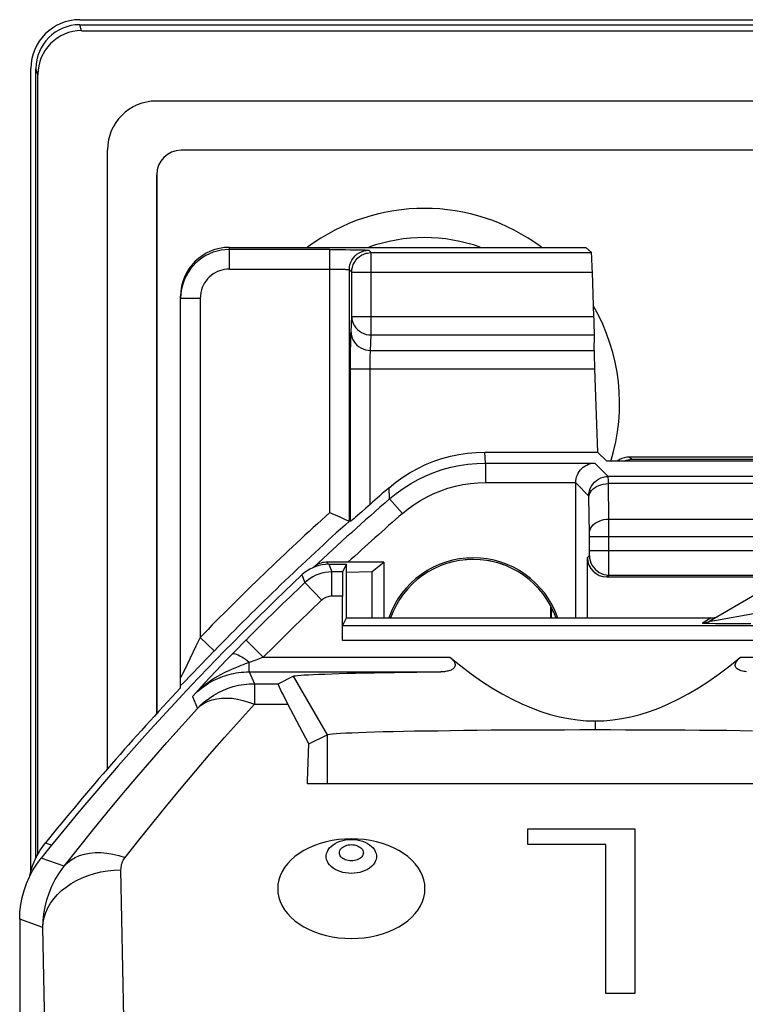
# Model space of a CAD drawing. Units: millimetres. Extents: x -11.2 to 11.2, y -24.6 to 28.1.
# Drawn here: x -11.2 to -3.7, y 18 to 28.1 of the extents above; entities that cross this region are included whole.
import ezdxf

# ---------------------------------------------------------------- set-up
doc = ezdxf.new("R2010")
doc.units = ezdxf.units.MM
doc.header["$LTSCALE"] = 16.335
doc.layers.get('0').update_dxf_attribs({"linetype": 'CONTINUOUS'})
for name, color, linetype in [('ASSI', 7, 'CONTINUOUS'), ('DRAFT', 7, 'CONTINUOUS'), ('RACCORDO', 7, 'CONTINUOUS'), ('SMUSSO', 7, 'CONTINUOUS')]:
    doc.layers.add(name, color=color, linetype=linetype)

msp = doc.modelspace()

# ---------------------------------------------------------------- linework, layer by layer
at = {"color": 7, "linetype": 'CONTINUOUS'}
for p, q in [((-10.535, 28.055), (10.535, 28.055)), ((-11.035, 19.325), (-11.035, 27.556)), ((9.495, 26.716), (-9.495, 26.716)), ((-9.745, 20.94), (-9.745, 26.466)), ((-8.201, 20.221), (-8.201, 20.249)), ((-2.299, 20.221), (-8.201, 20.221)), ((-5.939, 19.598), (-5.939, 19.76)), ((-5.939, 19.76), (-4.842, 19.76)), ((-4.842, 19.76), (-4.842, 18.069)), ((-5.141, 19.598), (-5.939, 19.598)), ((-5.141, 18.069), (-5.141, 19.598)), ((-4.842, 18.069), (-5.141, 18.069))]:
    msp.add_line(p, q, dxfattribs=at)
msp.add_ellipse((-9.495, 26.466), major_axis=(0.177, -0.177), ratio=0.999695, start_param=2.356347, end_param=3.926839, dxfattribs=at)
at = {"layer": 'ASSI', "color": 250, "linetype": 'CONTINUOUS'}
for p, q in [((-7.982, 22.471), (-7.951, 22.393)), ((-8.257, 22.362), (-8.226, 22.284)), ((-7.951, 22.143), (-7.951, 22.393)), ((-7.839, 22.393), (-7.951, 22.393)), ((-8.054, 22.102), (-8.226, 22.284)), ((-7.841, 22.143), (-7.951, 22.143)), ((-4.06, 21.921), (-4.149, 21.869)), ((-4.007, 21.899), (-3.626, 21.965)), ((7.84, 21.841), (-7.84, 21.841)), ((-4.075, 21.866), (-4.016, 21.865)), ((-4.016, 21.865), (-3.89, 21.864)), ((-3.89, 21.864), (-3.654, 21.863)), ((-8.83, 21.695), (-8.835, 21.69)), ((-8.653, 21.518), (-8.83, 21.695)), ((7.841, 21.691), (-7.841, 21.691)), ((-8.975, 21.547), (-9.03, 21.49)), ((-8.653, 21.518), (-8.719, 21.493)), ((-8.653, 21.518), (-6.739, 21.518)), ((-3.761, 21.518), (3.761, 21.518)), ((-9.084, 21.433), (-9.14, 21.374)), ((-9.03, 21.49), (-9.084, 21.433)), ((-8.719, 21.493), (-8.797, 21.463)), ((-8.797, 21.368), (-8.797, 21.463)), ((-9.197, 21.314), (-9.255, 21.252)), ((-9.14, 21.374), (-9.197, 21.314)), ((-8.797, 21.368), (-8.744, 21.247)), ((-8.797, 21.368), (-6.831, 21.368)), ((-8.345, 21.324), (-7.998, 20.724)), ((-9.255, 21.252), (-9.315, 21.187)), ((-8.744, 21.247), (-8.744, 21.036)), ((-8.744, 21.247), (-8.499, 21.247)), ((-9.315, 21.187), (-9.38, 21.116)), ((-9.38, 21.116), (-9.328, 20.994)), ((-8.744, 21.036), (-8.401, 21.036)), ((-5.25, 20.865), (-5.25, 20.776)), ((-7.998, 20.724), (-7.998, 20.221)), ((-10.693, 19.376), (-10.931, 19.457)), ((-10.083, 17.822), (-10.112, 19.337)), ((-10.912, 18.748), (-11.15, 18.832)), ((-10.879, 17.052), (-10.912, 18.748))]:
    msp.add_line(p, q, dxfattribs=at)
at = {"layer": 'ASSI', "color": 7, "linetype": 'CONTINUOUS'}
for p, q in [((-7.982, 22.471), (-7.8, 22.471)), ((-7.8, 22.471), (-7.839, 22.393)), ((-7.8, 21.921), (-7.8, 22.471)), ((-7.841, 21.691), (-7.841, 22.143)), ((-3.616, 22.154), (-4.074, 21.889)), ((-7.84, 21.841), (-7.8, 21.921)), ((-7.8, 21.921), (-4.06, 21.921)), ((-8.858, 21.666), (-8.921, 21.602)), ((-8.835, 21.69), (-8.858, 21.666)), ((-8.921, 21.602), (-8.975, 21.547)), ((-8.499, 21.247), (-8.345, 21.324)), ((-8.186, 20.63), (-8.401, 21.036)), ((-8.186, 20.63), (-7.998, 20.724)), ((-8.201, 20.249), (-8.186, 20.63)), ((-8.201, 20.221), (-8.201, 20.249)), ((-2.299, 20.221), (-8.201, 20.221)), ((-5.939, 19.598), (-5.939, 19.76)), ((-5.939, 19.76), (-4.842, 19.76)), ((-4.842, 19.76), (-4.842, 18.069)), ((-5.141, 19.598), (-5.939, 19.598)), ((-5.141, 18.069), (-5.141, 19.598)), ((-11.15, 18.832), (-11.15, -15.391)), ((-4.842, 18.069), (-5.141, 18.069))]:
    msp.add_line(p, q, dxfattribs=at)
for points in [[(-7.982, 22.471), (-8.016, 22.469), (-8.049, 22.465), (-8.082, 22.458), (-8.114, 22.448), (-8.146, 22.436), (-8.176, 22.421), (-8.204, 22.403), (-8.232, 22.384), (-8.257, 22.362)], [(-4.06, 21.921), (-4.051, 21.921), (-4.043, 21.922), (-4.034, 21.923), (-4.026, 21.925), (-4.017, 21.927), (-4.009, 21.93), (-4, 21.933), (-3.992, 21.937)], [(-6.739, 21.518), (-6.727, 21.508), (-6.717, 21.498), (-6.708, 21.488), (-6.7, 21.477), (-6.693, 21.466), (-6.689, 21.455), (-6.686, 21.445), (-6.686, 21.435), (-6.688, 21.426), (-6.691, 21.417), (-6.696, 21.41), (-6.702, 21.403), (-6.709, 21.397), (-6.718, 21.392), (-6.728, 21.387), (-6.738, 21.383), (-6.749, 21.379), (-6.76, 21.376), (-6.771, 21.374), (-6.783, 21.372), (-6.794, 21.37), (-6.806, 21.369), (-6.818, 21.369), (-6.831, 21.368)], [(-6.739, 21.518), (-6.629, 21.43), (-6.521, 21.349), (-6.414, 21.274), (-6.308, 21.206), (-6.205, 21.144), (-6.102, 21.089), (-6.002, 21.04), (-5.903, 20.998), (-5.806, 20.961), (-5.711, 20.931), (-5.617, 20.907), (-5.525, 20.889), (-5.432, 20.875), (-5.341, 20.867), (-5.25, 20.865)], [(-5.25, 20.865), (-5.16, 20.867), (-5.068, 20.875), (-4.976, 20.889), (-4.883, 20.907), (-4.789, 20.931), (-4.694, 20.961), (-4.597, 20.997), (-4.498, 21.04), (-4.398, 21.088), (-4.296, 21.144), (-4.192, 21.205), (-4.086, 21.274), (-3.979, 21.349), (-3.871, 21.43), (-3.761, 21.518)], [(-3.699, 21.37), (-3.713, 21.371), (-3.727, 21.373), (-3.74, 21.376), (-3.752, 21.379), (-3.763, 21.383), (-3.774, 21.388), (-3.784, 21.393), (-3.793, 21.399), (-3.801, 21.406), (-3.807, 21.413), (-3.811, 21.422), (-3.814, 21.432), (-3.814, 21.441), (-3.813, 21.451), (-3.809, 21.461), (-3.804, 21.471), (-3.799, 21.479), (-3.792, 21.488), (-3.785, 21.496), (-3.778, 21.504), (-3.77, 21.511), (-3.761, 21.518)], [(-8.345, 21.324), (-8.336, 21.326), (-8.321, 21.329), (-8.298, 21.331), (-8.269, 21.334), (-8.232, 21.336), (-8.189, 21.339), (-8.139, 21.341), (-8.083, 21.344), (-8.02, 21.346), (-7.951, 21.348), (-7.876, 21.35), (-7.795, 21.353), (-7.708, 21.355), (-7.615, 21.357), (-7.517, 21.359), (-7.414, 21.36), (-7.306, 21.362), (-7.194, 21.364), (-7.077, 21.365), (-6.956, 21.367), (-6.831, 21.368)], [(-7.998, 20.724), (-7.988, 20.727), (-7.97, 20.73), (-7.942, 20.733), (-7.906, 20.736), (-7.861, 20.739), (-7.808, 20.742), (-7.746, 20.744), (-7.677, 20.747), (-7.599, 20.75), (-7.514, 20.752), (-7.422, 20.755), (-7.322, 20.757), (-7.216, 20.759), (-7.104, 20.762), (-6.985, 20.764), (-6.861, 20.765), (-6.732, 20.767), (-6.598, 20.769), (-6.459, 20.77), (-6.317, 20.772), (-6.171, 20.773), (-6.022, 20.774), (-5.871, 20.774), (-5.717, 20.775), (-5.563, 20.775), (-5.407, 20.776), (-5.25, 20.776)], [(-5.25, 20.776), (-5.094, 20.776), (-4.938, 20.775), (-4.782, 20.775), (-4.629, 20.774), (-4.477, 20.774), (-4.328, 20.773), (-4.182, 20.771), (-4.039, 20.77), (-3.901, 20.769), (-3.766, 20.767), (-3.637, 20.765)], [(-7.75, 19.656), (-7.817, 19.654), (-7.882, 19.649), (-7.945, 19.639), (-8.008, 19.626), (-8.069, 19.608), (-8.128, 19.588), (-8.183, 19.564), (-8.236, 19.537), (-8.284, 19.507), (-8.328, 19.474), (-8.369, 19.438), (-8.404, 19.401), (-8.434, 19.361), (-8.46, 19.32), (-8.48, 19.277), (-8.494, 19.234), (-8.502, 19.19), (-8.505, 19.145), (-8.502, 19.101), (-8.494, 19.056), (-8.48, 19.013), (-8.46, 18.97), (-8.434, 18.929), (-8.404, 18.89), (-8.369, 18.852), (-8.328, 18.816), (-8.284, 18.784), (-8.236, 18.754), (-8.183, 18.726), (-8.128, 18.702), (-8.069, 18.682), (-8.008, 18.665), (-7.945, 18.651), (-7.882, 18.642), (-7.817, 18.636), (-7.75, 18.634)], [(-7.75, 18.634), (-7.683, 18.636), (-7.618, 18.642), (-7.555, 18.651), (-7.492, 18.665), (-7.431, 18.682), (-7.372, 18.702), (-7.317, 18.726), (-7.264, 18.754), (-7.216, 18.784), (-7.172, 18.816), (-7.131, 18.852), (-7.096, 18.89), (-7.066, 18.929), (-7.04, 18.97), (-7.02, 19.013), (-7.006, 19.056), (-6.998, 19.101), (-6.995, 19.145), (-6.998, 19.19), (-7.006, 19.234), (-7.02, 19.277), (-7.04, 19.32), (-7.066, 19.361), (-7.096, 19.401), (-7.131, 19.438), (-7.172, 19.474), (-7.216, 19.507), (-7.264, 19.537), (-7.317, 19.564), (-7.372, 19.588), (-7.431, 19.608), (-7.492, 19.626), (-7.555, 19.639), (-7.618, 19.649), (-7.683, 19.654), (-7.75, 19.656)], [(-11.15, 18.832), (-11.147, 18.907), (-11.139, 18.981), (-11.125, 19.055), (-11.105, 19.127), (-11.081, 19.198), (-11.05, 19.267), (-11.015, 19.333), (-10.975, 19.397), (-10.931, 19.457)]]:
    msp.add_lwpolyline(points, dxfattribs=at)
at = {"layer": 'ASSI', "color": 250, "linetype": 'CONTINUOUS'}
for points in [[(-7.951, 22.393), (-7.985, 22.392), (-8.018, 22.388), (-8.051, 22.381), (-8.083, 22.371), (-8.114, 22.359), (-8.144, 22.344), (-8.173, 22.326), (-8.2, 22.306), (-8.226, 22.284)], [(-7.951, 22.143), (-7.964, 22.143), (-7.976, 22.141), (-7.988, 22.138), (-8, 22.135), (-8.012, 22.13), (-8.024, 22.125), (-8.034, 22.118), (-8.045, 22.111), (-8.054, 22.102)], [(-4.149, 21.869), (-4.14, 21.87), (-4.132, 21.87), (-4.123, 21.872), (-4.114, 21.873), (-4.106, 21.876), (-4.098, 21.878), (-4.09, 21.882), (-4.082, 21.885), (-4.074, 21.889)], [(-4.149, 21.869), (-4.149, 21.869), (-4.147, 21.869), (-4.142, 21.868), (-4.136, 21.868), (-4.128, 21.868), (-4.118, 21.867), (-4.105, 21.867), (-4.075, 21.866)], [(-4.074, 21.889), (-4.074, 21.889), (-4.072, 21.889), (-4.068, 21.89), (-4.055, 21.892)], [(-4.055, 21.892), (-4.046, 21.893), (-4.007, 21.899)], [(-8.797, 21.463), (-8.817, 21.48), (-8.836, 21.495), (-8.856, 21.508), (-8.874, 21.52), (-8.892, 21.53), (-8.909, 21.539), (-8.924, 21.545), (-8.938, 21.55), (-8.95, 21.552), (-8.96, 21.552), (-8.969, 21.55), (-8.975, 21.547)], [(-8.797, 21.463), (-8.817, 21.456), (-8.838, 21.449), (-8.86, 21.441), (-8.882, 21.432), (-8.905, 21.424), (-8.929, 21.414), (-8.954, 21.404), (-8.98, 21.392), (-9.007, 21.38), (-9.034, 21.367), (-9.062, 21.353), (-9.091, 21.338), (-9.121, 21.321), (-9.152, 21.302), (-9.183, 21.282), (-9.215, 21.26), (-9.248, 21.236), (-9.281, 21.21), (-9.314, 21.181), (-9.347, 21.15), (-9.38, 21.116)], [(-9.357, 21.14), (-9.333, 21.162), (-9.31, 21.182), (-9.286, 21.201), (-9.262, 21.219), (-9.238, 21.236), (-9.214, 21.251), (-9.19, 21.265), (-9.166, 21.278), (-9.142, 21.29), (-9.118, 21.301), (-9.095, 21.311), (-9.071, 21.32), (-9.048, 21.328), (-9.025, 21.335), (-9.002, 21.341), (-8.979, 21.347), (-8.955, 21.352), (-8.931, 21.357), (-8.906, 21.361), (-8.88, 21.364), (-8.853, 21.366), (-8.825, 21.368), (-8.797, 21.368)], [(-9.328, 20.994), (-9.289, 21.032), (-9.248, 21.068), (-9.205, 21.1), (-9.159, 21.13), (-9.112, 21.157), (-9.062, 21.181), (-9.012, 21.201), (-8.96, 21.217), (-8.907, 21.23), (-8.853, 21.239), (-8.799, 21.245), (-8.744, 21.247)], [(-10.07, 19.464), (-9.929, 19.643), (-9.786, 19.821), (-9.641, 19.998), (-9.496, 20.174), (-9.348, 20.349), (-9.2, 20.523), (-9.049, 20.695), (-8.897, 20.866), (-8.744, 21.036)], [(-9.328, 20.994), (-9.295, 21.023), (-9.259, 21.047), (-9.219, 21.067), (-9.176, 21.082), (-9.129, 21.093), (-9.08, 21.099), (-9.028, 21.1), (-8.973, 21.097), (-8.918, 21.089), (-8.861, 21.075), (-8.803, 21.057), (-8.744, 21.036)], [(-10.693, 19.376), (-10.548, 19.561), (-10.401, 19.744), (-10.252, 19.926), (-10.102, 20.107), (-9.95, 20.287), (-9.797, 20.466), (-9.642, 20.643), (-9.486, 20.819), (-9.328, 20.994)], [(-7.75, 19.301), (-7.78, 19.303), (-7.809, 19.306), (-7.838, 19.312), (-7.865, 19.32), (-7.891, 19.33), (-7.915, 19.342), (-7.937, 19.356), (-7.956, 19.371), (-7.973, 19.388), (-7.986, 19.406), (-7.996, 19.425), (-8.003, 19.445), (-8.007, 19.465), (-8.007, 19.486), (-8.003, 19.506), (-7.996, 19.525), (-7.986, 19.544), (-7.973, 19.562), (-7.956, 19.579), (-7.937, 19.595), (-7.915, 19.609), (-7.891, 19.621), (-7.865, 19.631), (-7.838, 19.639), (-7.809, 19.645), (-7.78, 19.648), (-7.75, 19.649)], [(-7.75, 19.43), (-7.767, 19.431), (-7.782, 19.433), (-7.797, 19.436), (-7.812, 19.441), (-7.825, 19.447), (-7.837, 19.454), (-7.848, 19.462), (-7.857, 19.472), (-7.864, 19.481), (-7.869, 19.492), (-7.872, 19.502), (-7.873, 19.513), (-7.872, 19.524), (-7.869, 19.535), (-7.864, 19.545), (-7.857, 19.555), (-7.848, 19.564), (-7.837, 19.572), (-7.825, 19.579), (-7.811, 19.585), (-7.797, 19.59), (-7.782, 19.594), (-7.766, 19.596), (-7.75, 19.597)], [(-7.75, 19.649), (-7.72, 19.648), (-7.691, 19.645), (-7.662, 19.639), (-7.635, 19.631), (-7.609, 19.621), (-7.585, 19.609), (-7.563, 19.595), (-7.544, 19.579), (-7.527, 19.562), (-7.514, 19.544), (-7.504, 19.525), (-7.497, 19.506), (-7.493, 19.486), (-7.493, 19.465), (-7.497, 19.445), (-7.504, 19.425), (-7.514, 19.406), (-7.527, 19.388), (-7.544, 19.371), (-7.563, 19.356), (-7.585, 19.342), (-7.609, 19.33), (-7.635, 19.32), (-7.662, 19.312), (-7.691, 19.306), (-7.72, 19.303), (-7.75, 19.301)], [(-7.75, 19.597), (-7.733, 19.596), (-7.718, 19.594), (-7.703, 19.59), (-7.688, 19.585), (-7.675, 19.579), (-7.663, 19.572), (-7.652, 19.564), (-7.643, 19.555), (-7.636, 19.545), (-7.631, 19.535), (-7.628, 19.524), (-7.627, 19.513), (-7.628, 19.502), (-7.631, 19.492), (-7.636, 19.481), (-7.643, 19.472), (-7.652, 19.462), (-7.663, 19.454), (-7.675, 19.447), (-7.689, 19.441), (-7.703, 19.436), (-7.718, 19.433), (-7.734, 19.431), (-7.75, 19.43)], [(-10.693, 19.376), (-10.661, 19.41), (-10.623, 19.439), (-10.581, 19.464), (-10.536, 19.484), (-10.486, 19.5), (-10.433, 19.51), (-10.377, 19.515), (-10.319, 19.515), (-10.258, 19.51), (-10.196, 19.499), (-10.133, 19.484), (-10.07, 19.464)], [(-10.112, 19.337), (-10.111, 19.351), (-10.11, 19.366), (-10.108, 19.38), (-10.105, 19.394), (-10.1, 19.408), (-10.095, 19.422), (-10.088, 19.436), (-10.079, 19.45), (-10.07, 19.464)], [(-10.912, 18.748), (-10.909, 18.818), (-10.902, 18.888), (-10.89, 18.959), (-10.872, 19.029), (-10.849, 19.099), (-10.82, 19.17), (-10.785, 19.24), (-10.742, 19.309), (-10.693, 19.376)], [(-10.912, 18.748), (-10.908, 18.799), (-10.898, 18.85), (-10.882, 18.9), (-10.861, 18.948), (-10.834, 18.996), (-10.801, 19.041), (-10.764, 19.084), (-10.721, 19.125), (-10.674, 19.162), (-10.623, 19.197), (-10.567, 19.228), (-10.509, 19.256), (-10.447, 19.28), (-10.383, 19.3), (-10.317, 19.316), (-10.249, 19.327), (-10.181, 19.335), (-10.112, 19.337)]]:
    msp.add_lwpolyline(points, dxfattribs=at)
at = {"layer": 'ASSI', "color": 7, "linetype": 'CONTINUOUS'}
for centre, radius, start, end in [((-7, 24.121), 2, 53.1774, 126.8226), ((-7, 24.121), 1.7, 70.3421, 109.6579), ((-7, 24.121), 2, 342.7122, 29.8905), ((11.25, 1.721), 28.4, 133.3823, 141.3543)]:
    msp.add_arc(centre, radius, start, end, dxfattribs=at)
at = {"layer": 'ASSI', "color": 250, "linetype": 'CONTINUOUS'}
for radius in [28.322, 28.072]:
    msp.add_arc((11.25, 1.721), radius, 133.4458, 135.1519, dxfattribs=at)
at = {"layer": 'ASSI', "color": 7, "linetype": 'CONTINUOUS'}
for centre, major_axis, ratio, start_param, end_param in [((-7.839, 22.143), (0, 0.25), 0.008727, 0.017453, 1.570796), ((-8.036, 20.447), (-0.463, 0.8), 0.033728, -0.002063, 0.723994)]:
    msp.add_ellipse(centre, major_axis=major_axis, ratio=ratio, start_param=start_param, end_param=end_param, dxfattribs=at)
at = {"layer": 'DRAFT', "color": 7, "linetype": 'CONTINUOUS'}
for p, q in [((-5.129, 23.527), (-5.226, 23.621)), ((-7.8, 21.921), (-7.8, 22.471)), ((-7.417, 22.492), (-7.417, 21.921)), ((-7.8, 21.921), (-5.5, 21.921))]:
    msp.add_line(p, q, dxfattribs=at)
at = {"layer": 'DRAFT', "color": 250, "linetype": 'CONTINUOUS'}
msp.add_line((-7.998, 20.724), (-7.998, 20.221), dxfattribs=at)
at = {"layer": 'DRAFT', "color": 7, "linetype": 'CONTINUOUS'}
for radius, start, end in [(0.917, 19.112, 160.888), (0.9, 19.4793, 160.5207)]:
    msp.add_arc((-6.5, 21.621), radius, start, end, dxfattribs=at)
at = {"layer": 'RACCORDO', "color": 250, "linetype": 'CONTINUOUS'}
for p, q in [((-10.515, 27.942), (-10.534, 28.004)), ((-10.965, 27.492), (-10.983, 27.553)), ((-9, 25.498), (-9, 25.721)), ((-7.97, 25.698), (-9, 25.698)), ((-7.97, 23.002), (-7.97, 25.698)), ((-7.762, 25.697), (-7.705, 25.696)), ((-7.57, 25.691), (-7.546, 25.667)), ((-7.546, 24.823), (-7.546, 25.667)), ((-7.546, 25.667), (-5.289, 25.667)), ((-9, 25.498), (-7.95, 25.498)), ((-7.95, 25.498), (-7.911, 25.498)), ((-7.911, 25.498), (-7.878, 25.497)), ((-7.77, 22.913), (-7.77, 25.491)), ((-7.746, 25.467), (-7.77, 25.491)), ((-7.746, 25.011), (-7.746, 25.467)), ((-7.746, 25.467), (-5.278, 25.467)), ((-9.3, 25.198), (-9.5, 25.198)), ((-9.3, 25.198), (-9.3, 21.722)), ((-7.753, 24.852), (-7.746, 25.011)), ((-7.746, 25.011), (-5.263, 25.011)), ((-7.553, 24.664), (-7.546, 24.823)), ((-7.546, 24.823), (-5.258, 24.823)), ((-7.758, 24.594), (-7.757, 24.666)), ((-7.757, 24.666), (-7.756, 24.732)), ((-7.553, 24.664), (-5.26, 24.664)), ((-7.758, 24.517), (-7.758, 24.594)), ((-7.558, 24.496), (-7.558, 24.535)), ((-7.758, 22.911), (-7.758, 24.517)), ((-7.758, 24.476), (-5.256, 24.476)), ((-7.558, 23.085), (-7.558, 24.496)), ((-6.374, 23.509), (-6.382, 23.621)), ((-4.874, 23.545), (-4.9, 23.571)), ((-6.374, 23.509), (-6.374, 23.309)), ((-6.374, 23.509), (-5.253, 23.509)), ((-5.116, 23.371), (-5.253, 23.509)), ((-2.721, 23.371), (-5.116, 23.371)), ((-5.116, 23.36), (-5.116, 23.367)), ((-5.115, 23.333), (-5.116, 23.36)), ((-5.115, 23.298), (-5.115, 23.333)), ((-7.358, 23.142), (-7.363, 23.256)), ((-6.374, 23.309), (-5.45, 23.309)), ((-5.316, 23.171), (-5.45, 23.306)), ((-5.109, 22.934), (-5.115, 23.298)), ((-2.432, 23.298), (-5.115, 23.298)), ((-7.358, 23.142), (-7.227, 22.991)), ((-5.315, 23.165), (-5.315, 23.167)), ((-5.315, 23.163), (-5.315, 23.165)), ((-5.315, 23.158), (-5.315, 23.163)), ((-5.309, 22.788), (-5.315, 23.158)), ((-5.109, 22.757), (-5.109, 22.934)), ((-5.109, 22.934), (5.109, 22.934)), ((-5.309, 22.779), (-5.309, 22.788)), ((-5.309, 22.767), (-5.309, 22.779)), ((-5.309, 22.608), (-5.309, 22.767)), ((-5.309, 22.757), (5.309, 22.757)), ((-5.109, 22.417), (-5.109, 22.757)), ((-5.33, 22.541), (-5.309, 22.561)), ((-5.309, 22.611), (5.309, 22.611)), ((-5.309, 22.595), (-5.309, 22.608)), ((-5.309, 22.585), (-5.309, 22.595)), ((-5.309, 22.578), (-5.309, 22.585)), ((-5.309, 22.572), (-5.309, 22.578)), ((-5.309, 22.569), (-5.309, 22.572)), ((-8.135, 22.441), (-8.134, 22.44)), ((-7.993, 22.482), (-7.997, 22.493)), ((-7.988, 22.471), (-7.993, 22.482)), ((-7.982, 22.471), (-7.951, 22.393)), ((-5.109, 22.381), (-5.109, 22.417)), ((-8.257, 22.362), (-8.226, 22.284)), ((-7.951, 22.143), (-7.951, 22.393)), ((-7.839, 22.393), (-7.951, 22.393)), ((-5.13, 22.341), (-5.109, 22.361)), ((-5.109, 22.361), (5.109, 22.361)), ((-8.054, 22.102), (-8.226, 22.284)), ((-7.841, 22.143), (-7.951, 22.143)), ((-5.699, 22.029), (-5.7, 21.921)), ((-4.06, 21.921), (-4.149, 21.869)), ((-4.007, 21.899), (-3.626, 21.965)), ((7.84, 21.841), (-7.84, 21.841)), ((-4.075, 21.866), (-4.016, 21.865)), ((-4.016, 21.865), (-3.89, 21.864)), ((-3.89, 21.864), (-3.654, 21.863)), ((-9.3, 21.722), (-9.157, 21.582)), ((-8.83, 21.695), (-8.835, 21.69)), ((-8.653, 21.518), (-8.83, 21.695)), ((7.841, 21.691), (-7.841, 21.691)), ((-8.975, 21.547), (-9.03, 21.49)), ((-8.653, 21.518), (-8.719, 21.493)), ((-8.653, 21.518), (-6.739, 21.518)), ((-3.761, 21.518), (3.761, 21.518)), ((-9.084, 21.433), (-9.14, 21.374)), ((-9.03, 21.49), (-9.084, 21.433)), ((-8.719, 21.493), (-8.797, 21.463)), ((-8.797, 21.368), (-8.797, 21.463)), ((-9.462, 21.386), (-9.481, 21.347)), ((-9.197, 21.314), (-9.255, 21.252)), ((-9.14, 21.374), (-9.197, 21.314)), ((-8.797, 21.368), (-8.744, 21.247)), ((-8.797, 21.368), (-6.831, 21.368)), ((-9.255, 21.252), (-9.315, 21.187)), ((-8.744, 21.247), (-8.744, 21.036)), ((-8.744, 21.247), (-8.499, 21.247)), ((-9.315, 21.187), (-9.38, 21.116)), ((-9.38, 21.116), (-9.328, 20.994)), ((-8.744, 21.036), (-8.401, 21.036)), ((-10.886, 19.615), (-10.821, 19.592)), ((-10.693, 19.376), (-10.931, 19.457)), ((-10.083, 17.822), (-10.112, 19.337)), ((-10.912, 18.748), (-11.15, 18.832)), ((-10.879, 17.052), (-10.912, 18.748))]:
    msp.add_line(p, q, dxfattribs=at)
at = {"layer": 'RACCORDO', "color": 7, "linetype": 'CONTINUOUS'}
for p, q in [((-10.534, 28.004), (10.534, 28.004)), ((-10.515, 27.942), (10.515, 27.942)), ((-10.983, 19.462), (-10.983, 27.553)), ((-10.965, 19.497), (-10.965, 27.492)), ((9.75, 27.221), (-9.75, 27.221)), ((-10.25, 20.374), (-10.25, 26.721)), ((9.495, 26.716), (-9.495, 26.716)), ((-9.745, 26.466), (-9.745, 20.94)), ((-9, 25.721), (-5.345, 25.721)), ((-7.97, 25.698), (-7.888, 25.698)), ((-7.888, 25.698), (-7.81, 25.698)), ((-7.81, 25.698), (-7.762, 25.697)), ((-5.289, 25.667), (-5.345, 25.721)), ((-5.263, 25.011), (-5.278, 25.467)), ((-9.5, 21.205), (-9.5, 25.221)), ((-5.26, 24.664), (-5.258, 24.823)), ((-5.256, 24.476), (-5.226, 23.621)), ((-6.382, 23.621), (-5.226, 23.621)), ((-3.3, 23.527), (-5.129, 23.527)), ((-3.525, 23.571), (-4.9, 23.571)), ((-3.547, 23.545), (-4.874, 23.545)), ((-5.45, 21.921), (-5.45, 23.309)), ((-7.812, 22.932), (-7.786, 22.92)), ((-7.644, 23.01), (-7.709, 22.953)), ((-7.758, 22.911), (-7.77, 22.913)), ((-5.33, 21.921), (-5.33, 22.541)), ((-7.938, 22.493), (-7.997, 22.493)), ((-7.982, 22.471), (-7.8, 22.471)), ((-7.84, 22.492), (-7.938, 22.493)), ((-7.417, 22.492), (-7.84, 22.492)), ((-7.8, 22.471), (-7.839, 22.393)), ((-5.13, 22.341), (5.13, 22.341)), ((-7.841, 21.691), (-7.841, 22.143)), ((-3.616, 22.154), (-4.074, 21.889)), ((-5.709, 22.048), (-5.709, 21.921)), ((-7.84, 21.841), (-7.8, 21.921)), ((-5.5, 21.921), (-4.06, 21.921)), ((-8.858, 21.666), (-8.921, 21.602)), ((-8.835, 21.69), (-8.858, 21.666)), ((-9.218, 21.519), (-9.471, 21.257)), ((-9.157, 21.582), (-9.218, 21.519)), ((-8.921, 21.602), (-8.975, 21.547)), ((-8.499, 21.247), (-8.345, 21.324)), ((-9.471, 21.257), (-9.5, 21.227)), ((-8.186, 20.63), (-8.401, 21.036)), ((-11.15, 18.832), (-11.15, -15.391))]:
    msp.add_line(p, q, dxfattribs=at)
for points in [[(-9, 25.698), (-9.043, 25.696), (-9.085, 25.691), (-9.126, 25.682), (-9.166, 25.67), (-9.205, 25.654), (-9.242, 25.636), (-9.278, 25.614), (-9.311, 25.589), (-9.343, 25.562), (-9.372, 25.532), (-9.399, 25.5), (-9.423, 25.464), (-9.445, 25.426), (-9.464, 25.385), (-9.479, 25.342), (-9.49, 25.296), (-9.498, 25.248), (-9.5, 25.198)], [(-7.746, 25.467), (-7.744, 25.493), (-7.739, 25.519), (-7.73, 25.544), (-7.719, 25.567), (-7.704, 25.589), (-7.687, 25.609), (-7.667, 25.626), (-7.645, 25.64), (-7.621, 25.652), (-7.597, 25.66), (-7.583, 25.663)], [(-7.363, 23.256), (-7.293, 23.312), (-7.222, 23.364), (-7.147, 23.411), (-7.069, 23.454), (-6.988, 23.493), (-6.905, 23.527), (-6.821, 23.555), (-6.734, 23.579), (-6.647, 23.597), (-6.559, 23.61), (-6.471, 23.618), (-6.382, 23.621)], [(-4.9, 23.571), (-4.926, 23.569), (-4.952, 23.564), (-4.976, 23.556), (-5, 23.544), (-5.022, 23.53), (-5.025, 23.527)], [(-5.45, 23.309), (-5.449, 23.329), (-5.445, 23.349), (-5.44, 23.368), (-5.433, 23.387), (-5.424, 23.405), (-5.414, 23.422), (-5.401, 23.438), (-5.387, 23.453), (-5.372, 23.467), (-5.355, 23.478), (-5.337, 23.489), (-5.318, 23.497), (-5.297, 23.503), (-5.276, 23.507), (-5.253, 23.509)], [(-7.558, 23.085), (-7.581, 23.065), (-7.603, 23.046), (-7.644, 23.01)], [(-7.97, 23.002), (-7.943, 22.99), (-7.917, 22.979), (-7.892, 22.968), (-7.869, 22.958), (-7.848, 22.948), (-7.812, 22.932)], [(-7.786, 22.92), (-7.778, 22.917), (-7.772, 22.914), (-7.77, 22.913)], [(-7.741, 22.925), (-7.748, 22.919), (-7.754, 22.915), (-7.757, 22.912), (-7.758, 22.911)], [(-7.709, 22.953), (-7.721, 22.942), (-7.741, 22.925)], [(-7.982, 22.471), (-8.016, 22.469), (-8.049, 22.465), (-8.082, 22.458), (-8.114, 22.448), (-8.146, 22.436), (-8.176, 22.421), (-8.204, 22.403), (-8.232, 22.384), (-8.257, 22.362)], [(-8.077, 22.478), (-8.092, 22.471), (-8.107, 22.463), (-8.121, 22.453), (-8.135, 22.441)], [(-8.029, 22.491), (-8.045, 22.488), (-8.061, 22.484), (-8.077, 22.478)], [(-7.997, 22.493), (-8.013, 22.493), (-8.029, 22.491)], [(-4.06, 21.921), (-4.051, 21.921), (-4.043, 21.922), (-4.034, 21.923), (-4.026, 21.925), (-4.017, 21.927), (-4.009, 21.93), (-4, 21.933), (-3.992, 21.937)], [(-6.739, 21.518), (-6.727, 21.508), (-6.717, 21.498), (-6.708, 21.488), (-6.7, 21.477), (-6.693, 21.466), (-6.689, 21.455), (-6.686, 21.445), (-6.686, 21.435), (-6.688, 21.426), (-6.691, 21.417), (-6.696, 21.41), (-6.702, 21.403), (-6.709, 21.397), (-6.718, 21.392), (-6.728, 21.387), (-6.738, 21.383), (-6.749, 21.379), (-6.76, 21.376), (-6.771, 21.374), (-6.783, 21.372), (-6.794, 21.37), (-6.806, 21.369), (-6.818, 21.369), (-6.831, 21.368)], [(-6.739, 21.518), (-6.629, 21.43), (-6.521, 21.349), (-6.414, 21.274), (-6.308, 21.206), (-6.205, 21.144), (-6.102, 21.089), (-6.002, 21.04), (-5.903, 20.998), (-5.806, 20.961), (-5.711, 20.931), (-5.617, 20.907), (-5.525, 20.889), (-5.432, 20.875), (-5.341, 20.867), (-5.25, 20.865)], [(-5.25, 20.865), (-5.16, 20.867), (-5.068, 20.875), (-4.976, 20.889), (-4.883, 20.907), (-4.789, 20.931), (-4.694, 20.961), (-4.597, 20.997), (-4.498, 21.04), (-4.398, 21.088), (-4.296, 21.144), (-4.192, 21.205), (-4.086, 21.274), (-3.979, 21.349), (-3.871, 21.43), (-3.761, 21.518)], [(-3.699, 21.37), (-3.713, 21.371), (-3.727, 21.373), (-3.74, 21.376), (-3.752, 21.379), (-3.763, 21.383), (-3.774, 21.388), (-3.784, 21.393), (-3.793, 21.399), (-3.801, 21.406), (-3.807, 21.413), (-3.811, 21.422), (-3.814, 21.432), (-3.814, 21.441), (-3.813, 21.451), (-3.809, 21.461), (-3.804, 21.471), (-3.799, 21.479), (-3.792, 21.488), (-3.785, 21.496), (-3.778, 21.504), (-3.77, 21.511), (-3.761, 21.518)], [(-8.345, 21.324), (-8.336, 21.326), (-8.321, 21.329), (-8.298, 21.331), (-8.269, 21.334), (-8.232, 21.336), (-8.189, 21.339), (-8.139, 21.341), (-8.083, 21.344), (-8.02, 21.346), (-7.951, 21.348), (-7.876, 21.35), (-7.795, 21.353), (-7.708, 21.355), (-7.615, 21.357), (-7.517, 21.359), (-7.414, 21.36), (-7.306, 21.362), (-7.194, 21.364), (-7.077, 21.365), (-6.956, 21.367), (-6.831, 21.368)], [(-10.939, 19.541), (-10.913, 19.579), (-10.886, 19.615)], [(-11.018, 19.378), (-11.002, 19.421), (-10.983, 19.462), (-10.962, 19.503), (-10.939, 19.541)], [(-11.15, 18.832), (-11.147, 18.907), (-11.139, 18.981), (-11.125, 19.055), (-11.105, 19.127), (-11.081, 19.198), (-11.05, 19.267), (-11.015, 19.333), (-10.975, 19.397), (-10.931, 19.457)], [(-11.047, 19.274), (-11.043, 19.291), (-11.032, 19.335), (-11.018, 19.378)]]:
    msp.add_lwpolyline(points, dxfattribs=at)
at = {"layer": 'RACCORDO', "color": 250, "linetype": 'CONTINUOUS'}
for points in [[(-7.764, 25.543), (-7.755, 25.568), (-7.744, 25.591), (-7.729, 25.613), (-7.712, 25.633), (-7.692, 25.65), (-7.67, 25.664)], [(-7.705, 25.696), (-7.649, 25.695), (-7.626, 25.695), (-7.607, 25.694), (-7.592, 25.693), (-7.58, 25.693), (-7.573, 25.692), (-7.57, 25.691)], [(-7.67, 25.664), (-7.647, 25.676), (-7.622, 25.684), (-7.597, 25.69), (-7.57, 25.691)], [(-7.583, 25.663), (-7.571, 25.665), (-7.546, 25.667)], [(-9, 25.498), (-9.026, 25.497), (-9.051, 25.494), (-9.076, 25.488), (-9.1, 25.481), (-9.123, 25.472), (-9.145, 25.461), (-9.167, 25.448), (-9.187, 25.433), (-9.206, 25.416), (-9.223, 25.399), (-9.239, 25.379), (-9.254, 25.358), (-9.267, 25.335), (-9.278, 25.31), (-9.287, 25.284), (-9.294, 25.257), (-9.298, 25.228), (-9.3, 25.198)], [(-7.878, 25.497), (-7.849, 25.497), (-7.837, 25.496), (-7.826, 25.496), (-7.816, 25.496), (-7.807, 25.495), (-7.8, 25.495), (-7.793, 25.494), (-7.787, 25.494), (-7.783, 25.494), (-7.779, 25.493), (-7.776, 25.493), (-7.773, 25.492), (-7.772, 25.492), (-7.771, 25.492), (-7.77, 25.491)], [(-7.77, 25.491), (-7.769, 25.517), (-7.764, 25.543)], [(-7.746, 25.011), (-7.744, 24.986), (-7.739, 24.962), (-7.73, 24.939), (-7.718, 24.917), (-7.704, 24.897), (-7.687, 24.878), (-7.667, 24.862), (-7.645, 24.848), (-7.622, 24.837), (-7.597, 24.829), (-7.572, 24.825), (-7.546, 24.823)], [(-7.756, 24.732), (-7.755, 24.79), (-7.755, 24.814), (-7.754, 24.835), (-7.753, 24.852)], [(-7.753, 24.852), (-7.752, 24.827), (-7.746, 24.803), (-7.738, 24.78), (-7.726, 24.758), (-7.712, 24.738), (-7.694, 24.719), (-7.675, 24.703), (-7.653, 24.69), (-7.63, 24.679), (-7.605, 24.671), (-7.579, 24.666), (-7.553, 24.664)], [(-7.558, 24.535), (-7.557, 24.571), (-7.557, 24.588), (-7.556, 24.604), (-7.556, 24.619), (-7.555, 24.633), (-7.555, 24.645), (-7.554, 24.656), (-7.553, 24.664)], [(-7.358, 23.142), (-7.29, 23.197), (-7.219, 23.249), (-7.144, 23.296), (-7.066, 23.34), (-6.986, 23.379), (-6.903, 23.413), (-6.818, 23.442), (-6.731, 23.466), (-6.643, 23.485), (-6.554, 23.498), (-6.464, 23.506), (-6.374, 23.509)], [(-5.316, 23.171), (-5.314, 23.198), (-5.309, 23.223), (-5.301, 23.248), (-5.289, 23.271), (-5.274, 23.293), (-5.257, 23.313), (-5.238, 23.33), (-5.216, 23.345), (-5.192, 23.356), (-5.168, 23.365), (-5.142, 23.37), (-5.116, 23.371)], [(-5.116, 23.367), (-5.116, 23.369), (-5.116, 23.371), (-5.116, 23.371)], [(-7.227, 22.991), (-7.168, 23.039), (-7.106, 23.084), (-7.042, 23.125), (-6.974, 23.162), (-6.904, 23.196), (-6.832, 23.226), (-6.759, 23.251), (-6.683, 23.272), (-6.607, 23.288), (-6.53, 23.3), (-6.453, 23.307), (-6.374, 23.309)], [(-5.315, 23.157), (-5.313, 23.175), (-5.308, 23.193), (-5.299, 23.211), (-5.288, 23.227), (-5.273, 23.242), (-5.256, 23.256), (-5.236, 23.268), (-5.214, 23.279), (-5.191, 23.287), (-5.167, 23.293), (-5.141, 23.297), (-5.115, 23.298)], [(-5.315, 23.167), (-5.315, 23.168), (-5.316, 23.169), (-5.316, 23.17), (-5.316, 23.17), (-5.316, 23.171), (-5.316, 23.171), (-5.316, 23.171)], [(-5.309, 22.793), (-5.307, 22.811), (-5.301, 22.829), (-5.293, 22.846), (-5.281, 22.863), (-5.267, 22.878), (-5.249, 22.892), (-5.23, 22.904), (-5.208, 22.914), (-5.185, 22.923), (-5.16, 22.929), (-5.135, 22.933), (-5.109, 22.934)], [(-5.309, 22.561), (-5.309, 22.562), (-5.309, 22.562), (-5.309, 22.562), (-5.309, 22.563), (-5.309, 22.563), (-5.309, 22.564), (-5.309, 22.565), (-5.309, 22.566), (-5.309, 22.569)], [(-5.309, 22.561), (-5.308, 22.535), (-5.303, 22.51), (-5.294, 22.485), (-5.283, 22.461), (-5.268, 22.44), (-5.251, 22.42), (-5.231, 22.403), (-5.209, 22.388), (-5.186, 22.377), (-5.161, 22.368), (-5.136, 22.363), (-5.109, 22.361)], [(-7.951, 22.393), (-7.985, 22.392), (-8.018, 22.388), (-8.051, 22.381), (-8.083, 22.371), (-8.114, 22.359), (-8.144, 22.344), (-8.173, 22.326), (-8.2, 22.306), (-8.226, 22.284)], [(-5.109, 22.361), (-5.109, 22.362), (-5.109, 22.363), (-5.109, 22.365), (-5.109, 22.368), (-5.109, 22.381)], [(-7.951, 22.143), (-7.964, 22.143), (-7.976, 22.141), (-7.988, 22.138), (-8, 22.135), (-8.012, 22.13), (-8.024, 22.125), (-8.034, 22.118), (-8.045, 22.111), (-8.054, 22.102)], [(-4.149, 21.869), (-4.14, 21.87), (-4.132, 21.87), (-4.123, 21.872), (-4.114, 21.873), (-4.106, 21.876), (-4.098, 21.878), (-4.09, 21.882), (-4.082, 21.885), (-4.074, 21.889)], [(-4.149, 21.869), (-4.149, 21.869), (-4.147, 21.869), (-4.142, 21.868), (-4.136, 21.868), (-4.128, 21.868), (-4.118, 21.867), (-4.105, 21.867), (-4.075, 21.866)], [(-4.074, 21.889), (-4.074, 21.889), (-4.072, 21.889), (-4.068, 21.89), (-4.055, 21.892)], [(-4.055, 21.892), (-4.046, 21.893), (-4.007, 21.899)], [(-9.3, 21.722), (-9.33, 21.66), (-9.344, 21.631), (-9.462, 21.386)], [(-8.797, 21.463), (-8.817, 21.48), (-8.836, 21.495), (-8.856, 21.508), (-8.874, 21.52), (-8.892, 21.53), (-8.909, 21.539), (-8.924, 21.545), (-8.938, 21.55), (-8.95, 21.552), (-8.96, 21.552), (-8.969, 21.55), (-8.975, 21.547)], [(-8.797, 21.463), (-8.817, 21.456), (-8.838, 21.449), (-8.86, 21.441), (-8.882, 21.432), (-8.905, 21.424), (-8.929, 21.414), (-8.954, 21.404), (-8.98, 21.392), (-9.007, 21.38), (-9.034, 21.367), (-9.062, 21.353), (-9.091, 21.338), (-9.121, 21.321), (-9.152, 21.302), (-9.183, 21.282), (-9.215, 21.26), (-9.248, 21.236), (-9.281, 21.21), (-9.314, 21.181), (-9.347, 21.15), (-9.38, 21.116)], [(-9.481, 21.347), (-9.49, 21.328), (-9.494, 21.322), (-9.496, 21.316), (-9.498, 21.313), (-9.5, 21.311), (-9.5, 21.31)], [(-9.357, 21.14), (-9.333, 21.162), (-9.31, 21.182), (-9.286, 21.201), (-9.262, 21.219), (-9.238, 21.236), (-9.214, 21.251), (-9.19, 21.265), (-9.166, 21.278), (-9.142, 21.29), (-9.118, 21.301), (-9.095, 21.311), (-9.071, 21.32), (-9.048, 21.328), (-9.025, 21.335), (-9.002, 21.341), (-8.979, 21.347), (-8.955, 21.352), (-8.931, 21.357), (-8.906, 21.361), (-8.88, 21.364), (-8.853, 21.366), (-8.825, 21.368), (-8.797, 21.368)], [(-9.328, 20.994), (-9.289, 21.032), (-9.248, 21.068), (-9.205, 21.1), (-9.159, 21.13), (-9.112, 21.157), (-9.062, 21.181), (-9.012, 21.201), (-8.96, 21.217), (-8.907, 21.23), (-8.853, 21.239), (-8.799, 21.245), (-8.744, 21.247)], [(-10.07, 19.464), (-9.929, 19.643), (-9.786, 19.821), (-9.641, 19.998), (-9.496, 20.174), (-9.348, 20.349), (-9.2, 20.523), (-9.049, 20.695), (-8.897, 20.866), (-8.744, 21.036)], [(-9.328, 20.994), (-9.295, 21.023), (-9.259, 21.047), (-9.219, 21.067), (-9.176, 21.082), (-9.129, 21.093), (-9.08, 21.099), (-9.028, 21.1), (-8.973, 21.097), (-8.918, 21.089), (-8.861, 21.075), (-8.803, 21.057), (-8.744, 21.036)], [(-10.693, 19.376), (-10.548, 19.561), (-10.401, 19.744), (-10.252, 19.926), (-10.102, 20.107), (-9.95, 20.287), (-9.797, 20.466), (-9.642, 20.643), (-9.486, 20.819), (-9.328, 20.994)], [(-10.693, 19.376), (-10.661, 19.41), (-10.623, 19.439), (-10.581, 19.464), (-10.536, 19.484), (-10.486, 19.5), (-10.433, 19.51), (-10.377, 19.515), (-10.319, 19.515), (-10.258, 19.51), (-10.196, 19.499), (-10.133, 19.484), (-10.07, 19.464)], [(-10.112, 19.337), (-10.111, 19.351), (-10.11, 19.366), (-10.108, 19.38), (-10.105, 19.394), (-10.1, 19.408), (-10.095, 19.422), (-10.088, 19.436), (-10.079, 19.45), (-10.07, 19.464)], [(-10.912, 18.748), (-10.909, 18.818), (-10.902, 18.888), (-10.89, 18.959), (-10.872, 19.029), (-10.849, 19.099), (-10.82, 19.17), (-10.785, 19.24), (-10.742, 19.309), (-10.693, 19.376)], [(-10.912, 18.748), (-10.908, 18.799), (-10.898, 18.85), (-10.882, 18.9), (-10.861, 18.948), (-10.834, 18.996), (-10.801, 19.041), (-10.764, 19.084), (-10.721, 19.125), (-10.674, 19.162), (-10.623, 19.197), (-10.567, 19.228), (-10.509, 19.256), (-10.447, 19.28), (-10.383, 19.3), (-10.317, 19.316), (-10.249, 19.327), (-10.181, 19.335), (-10.112, 19.337)]]:
    msp.add_lwpolyline(points, dxfattribs=at)
at = {"layer": 'RACCORDO', "color": 7, "linetype": 'CONTINUOUS'}
for centre, radius, start, end in [((-9.75, 26.721), 0.5, 90, 180), ((11.25, 1.721), 28.464, 130.8369, 131.359), ((-6.5, 21.621), 0.9, 90.1789, 95.3227), ((-6.5, 21.621), 0.9, 69.8497, 85.185), ((11.25, 1.721), 28.4, 133.3823, 141.3543), ((11.25, 1.721), 28.464, 136.8025, 141.0493)]:
    msp.add_arc(centre, radius, start, end, dxfattribs=at)
at = {"layer": 'RACCORDO', "color": 250, "linetype": 'CONTINUOUS'}
for radius, start, end in [(28.374, 130.9806, 133.0926), (28.676, 132.0866, 135.7761), (28.174, 130.9806, 132.5022), (28.476, 131.908, 135.7761), (28.322, 133.4458, 135.1519), (28.072, 133.4458, 135.1519)]:
    msp.add_arc((11.25, 1.721), radius, start, end, dxfattribs=at)
at = {"layer": 'RACCORDO', "color": 7, "linetype": 'CONTINUOUS'}
for centre, major_axis, ratio, start_param, end_param in [((-10.534, 27.555), (-0.354, 0.354), 0.999315, -0.785056, 0.785056), ((-10.533, 27.552), (-0.13, 0.433), 0.995856, -0.289682, 1.278833), ((-10.514, 27.491), (0.13, -0.433), 0.995856, 2.851911, 4.420426), ((-9.495, 26.466), (-0.177, 0.177), 0.999695, -0.785246, 0.785246), ((-9, 25.221), (0, 0.5), 0.999848, 0, 1.570796), ((-5.282, 25.467), (-0.007, 0.2), 0.017434, -1.571405, -0.018062), ((-5.266, 25.011), (-0.007, 0.2), 0.017434, -2.793136, -1.571405), ((-5.253, 24.476), (-0.007, 0.2), 0.017434, 0.348457, 1.570187), ((-4.874, 23.345), (-0.141, 0.141), 0.999695, -0.785246, -0.360562), ((-5.13, 22.541), (0.141, 0.141), 0.999695, 2.356347, 3.926839), ((-7.839, 22.143), (0, 0.25), 0.008727, 0.017453, 1.570796), ((-8.036, 20.447), (-0.463, 0.8), 0.033728, -0.002063, 0.723994)]:
    msp.add_ellipse(centre, major_axis=major_axis, ratio=ratio, start_param=start_param, end_param=end_param, dxfattribs=at)
at = {"layer": 'SMUSSO', "color": 7, "linetype": 'CONTINUOUS'}
for p, q in [((-7.537, 22.396), (-7.417, 22.492)), ((-7.8, 22.39), (-7.537, 22.396)), ((-7.537, 21.921), (-7.537, 22.396)), ((-8.186, 20.63), (-7.998, 20.724)), ((-8.201, 20.249), (-8.186, 20.63))]:
    msp.add_line(p, q, dxfattribs=at)
at = {"layer": 'SMUSSO', "color": 250, "linetype": 'CONTINUOUS'}
for p, q in [((-8.345, 21.324), (-7.998, 20.724)), ((-5.25, 20.865), (-5.25, 20.776))]:
    msp.add_line(p, q, dxfattribs=at)
at = {"layer": 'SMUSSO', "color": 7, "linetype": 'CONTINUOUS'}
for points in [[(-7.998, 20.724), (-7.988, 20.727), (-7.97, 20.73), (-7.942, 20.733), (-7.906, 20.736), (-7.861, 20.739), (-7.808, 20.742), (-7.746, 20.744), (-7.677, 20.747), (-7.599, 20.75), (-7.514, 20.752), (-7.422, 20.755), (-7.322, 20.757), (-7.216, 20.759), (-7.104, 20.762), (-6.985, 20.764), (-6.861, 20.765), (-6.732, 20.767), (-6.598, 20.769), (-6.459, 20.77), (-6.317, 20.772), (-6.171, 20.773), (-6.022, 20.774), (-5.871, 20.774), (-5.717, 20.775), (-5.563, 20.775), (-5.407, 20.776), (-5.25, 20.776)], [(-5.25, 20.776), (-5.094, 20.776), (-4.938, 20.775), (-4.782, 20.775), (-4.629, 20.774), (-4.477, 20.774), (-4.328, 20.773), (-4.182, 20.771), (-4.039, 20.77), (-3.901, 20.769), (-3.766, 20.767), (-3.637, 20.765)]]:
    msp.add_lwpolyline(points, dxfattribs=at)

doc.saveas('drawing.dxf')
